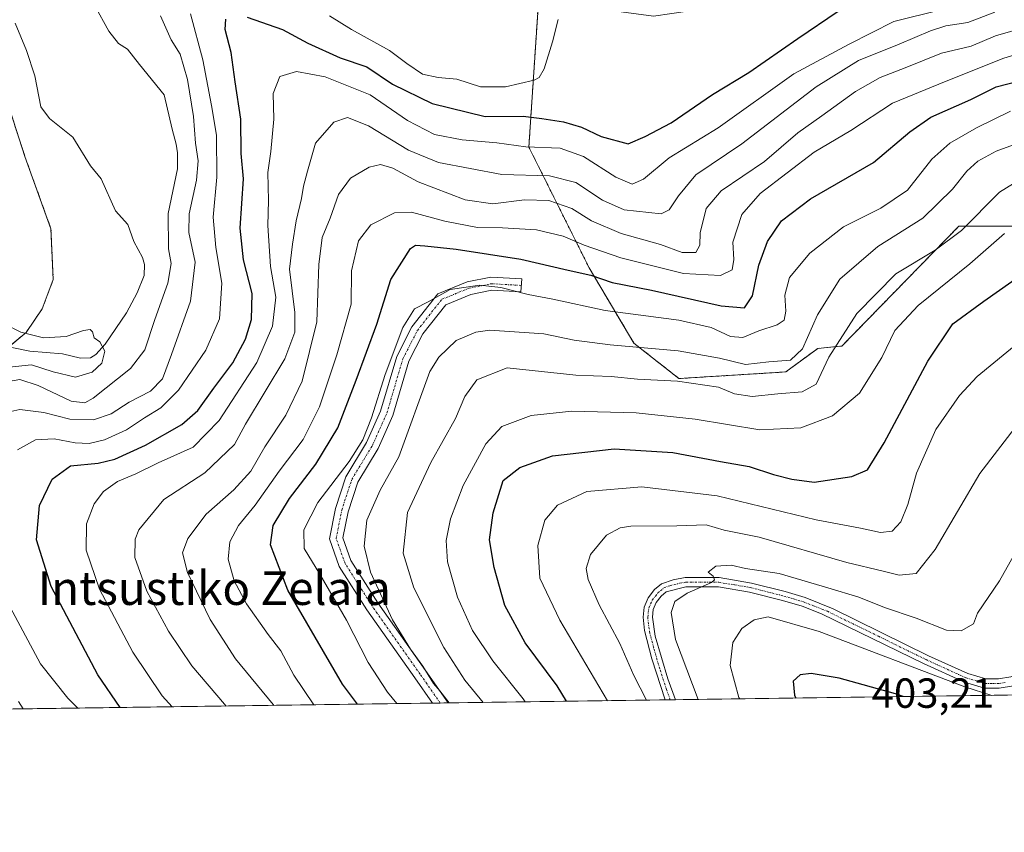
# Model space of a CAD drawing. Units: metres. Extents: x 593135 to 596561, y 4777651 to 4780012.
# Drawn here: x 595281 to 595515, y 4777651 to 4777844 of the extents above; entities that cross this region are included whole.
import ezdxf
from ezdxf.enums import TextEntityAlignment as Align

# ---------------------------------------------------------------- set-up
doc = ezdxf.new("R2010")
doc.units = ezdxf.units.M
doc.header["$MEASUREMENT"] = 0
doc.linetypes.add('TRAZO_Y_PUNTO', pattern=[1, 0.5, -0.25, 0, -0.25])
doc.linetypes.add('TRAZOS', pattern=[0.75, 0.5, -0.25])
for name, color, linetype, lineweight in [('Arbolado forestal', 92, 'TRAZOS', 0), ('Arbolado forestal CxS', 92, 'Continuous', 0), ('Camino', 19, 'Continuous', 0), ('Camino Cxs', 19, 'Continuous', 0), ('Camino eje', 39, 'TRAZO_Y_PUNTO', 13), ('Comarca CxS', 133, 'Continuous', 0), ('Comunidad Autónoma CxS', 142, 'Continuous', 0), ('Corriente natural lineal', 142, 'Continuous', 13), ('Curva de nivel maestra', 36, 'Continuous', 30), ('Curva de nivel normal', 36, 'Continuous', 0), ('Municipio CxS', 142, 'Continuous', 0), ('Pastizal CxS', 92, 'Continuous', 0), ('Provincia CxS', 1, 'Continuous', 0), ('Rótulo de punto de cota en terreno', 19, 'Continuous', 0), ('Texto cartográfico', 19, 'Continuous', 0)]:
    doc.layers.add(name, color=color, linetype=linetype, lineweight=lineweight)
doc.styles.add('Arial', font='txt', dxfattribs={"height": 0.2})

# ---------------------------------------------------------------- blocks, each defined once
blk = doc.blocks.new('*U152')
at = {"layer": 'Arbolado forestal CxS', "color": 92, "linetype": 'Continuous', "lineweight": 0}
blk.add_polyline3d([(595274.55, 4777834.54, 309.09), (595281.98, 4777811.59, 307.71), (595288.19, 4777794.37, 306.72), (595288.73, 4777782.3, 306.4), (595286.13, 4777775.36, 305.83), (595282.28, 4777769.69, 304.73), (595277.81, 4777765.94, 303.64)], dxfattribs=at)
blk = doc.blocks.new('*U171')
at = {"layer": 'Curva de nivel normal', "color": 36, "linetype": 'Continuous', "lineweight": 0}
blk.add_polyline3d([(595520.61, 4777842.5, 340), (595512.91, 4777840.26, 340), (595507.12, 4777837.82, 340), (595500.1, 4777836.12, 340), (595491.84, 4777832.82, 340), (595485.48, 4777830.32, 340), (595479.64, 4777826.98, 340), (595471.63, 4777821.26, 340), (595465.9, 4777817.19, 340), (595457.96, 4777810.38, 340), (595447.67, 4777803.38, 340), (595444.1, 4777799.22, 340), (595442.68, 4777793.38, 340), (595442.56, 4777790.44, 340), (595441.61, 4777788.75, 340), (595438.4, 4777788.7, 340), (595433.24, 4777790.6, 340), (595423.88, 4777793.21, 340), (595416.82, 4777796.29, 340), (595412.11, 4777799.21, 340), (595406.65, 4777801.11, 340), (595400.89, 4777801.28, 340), (595393.32, 4777800.32, 340), (595386.71, 4777801.26, 340), (595375.55, 4777805.52, 340), (595369.56, 4777808.77, 340), (595366.6, 4777809.69, 340), (595363.89, 4777809.03, 340), (595359.49, 4777806.37, 340), (595356.6, 4777802.49, 340), (595354.64, 4777796.87, 340), (595352.72, 4777792.31, 340), (595351.93, 4777785.9, 340), (595351.44, 4777772.21, 340), (595347.93, 4777758.09, 340), (595344.09, 4777750.05, 340), (595339.06, 4777742.52, 340), (595335.74, 4777736.74, 340), (595331.7, 4777732.24, 340), (595325.09, 4777726.47, 340), (595320.74, 4777720.73, 340), (595319.49, 4777717.28, 340), (595320.7, 4777712.59, 340), (595326.11, 4777701.45, 340), (595332.14, 4777692.04, 340), (595341.06, 4777681.18, 340), (595341.22, 4777681.01, 340)], dxfattribs=at)
blk = doc.blocks.new('*U174')
at = {"layer": 'Curva de nivel normal', "color": 36, "linetype": 'Continuous', "lineweight": 0}
blk.add_polyline3d([(595329.9, 4777680.85, 335), (595329.47, 4777681.29, 335), (595321.71, 4777690.37, 335), (595316.17, 4777698.66, 335), (595311.02, 4777708.15, 335), (595308.15, 4777716.14, 335), (595308.24, 4777720.54, 335), (595309.08, 4777722.78, 335), (595315.08, 4777729.94, 335), (595324.79, 4777736.33, 335), (595331.86, 4777743.05, 335), (595334.47, 4777747.88, 335), (595343.88, 4777763.45, 335), (595346.25, 4777769.78, 335), (595346.21, 4777774.44, 335), (595344.95, 4777784.77, 335), (595345.64, 4777790.74, 335), (595346.5, 4777796.24, 335), (595347.84, 4777801.54, 335), (595348.3, 4777804.51, 335), (595349.22, 4777808.04, 335), (595351.17, 4777814.75, 335), (595355.46, 4777819.69, 335), (595358.72, 4777820.84, 335), (595363.74, 4777818.84, 335), (595373.24, 4777813.03, 335), (595380.41, 4777810.15, 335), (595395.47, 4777807.28, 335), (595406.8, 4777806.97, 335), (595413.08, 4777805.36, 335), (595419.4, 4777801.16, 335), (595424.61, 4777798.88, 335), (595433.41, 4777797.88, 335), (595435.32, 4777798.86, 335), (595437.48, 4777802.2, 335), (595441.63, 4777807.16, 335), (595452.61, 4777814.54, 335), (595470.26, 4777828.11, 335), (595480.3, 4777834.42, 335), (595489.99, 4777838.28, 335), (595497.46, 4777841.47, 335), (595501.13, 4777842.6, 335), (595506.37, 4777843.45, 335), (595512.76, 4777845.86, 335)], dxfattribs=at)
blk = doc.blocks.new('*U183')
at = {"layer": 'Curva de nivel normal', "color": 36, "linetype": 'Continuous', "lineweight": 0}
blk.add_polyline3d([(595529.75, 4777839.53, 345), (595514.7, 4777834.9, 345), (595499.46, 4777828.8, 345), (595488.46, 4777824.22, 345), (595478.53, 4777817.78, 345), (595469.76, 4777812.58, 345), (595456.91, 4777802.77, 345), (595452.6, 4777797.77, 345), (595450.46, 4777791.18, 345), (595450.69, 4777787.08, 345), (595450.3, 4777784.61, 345), (595447.48, 4777783.22, 345), (595438.7, 4777783.7, 345), (595423.76, 4777787.49, 345), (595415.04, 4777790.46, 345), (595410.1, 4777792.59, 345), (595403.74, 4777794.1, 345), (595395.63, 4777794.6, 345), (595389.72, 4777794.69, 345), (595381.91, 4777796.21, 345), (595373.94, 4777798.31, 345), (595369.92, 4777798.15, 345), (595364.28, 4777795.31, 345), (595361.34, 4777791.5, 345), (595359.73, 4777784.33, 345), (595359.65, 4777776.44, 345), (595356.25, 4777764.35, 345), (595352.12, 4777751.98, 345), (595348.24, 4777744.22, 345), (595342.52, 4777736.72, 345), (595336.8, 4777728.6, 345), (595332.8, 4777723.78, 345), (595330.73, 4777719.93, 345), (595330.37, 4777715.74, 345), (595331.8, 4777710.64, 345), (595334.73, 4777705.18, 345), (595339.85, 4777697.83, 345), (595342.87, 4777694, 345), (595346, 4777688.17, 345), (595350.76083, 4777681.13876, 345)], dxfattribs=at)
blk = doc.blocks.new('*U212')
at = {"layer": 'Curva de nivel normal', "color": 36, "linetype": 'Continuous', "lineweight": 0}
blk.add_polyline3d([(595518.4, 4777748.13, 385), (595509.24, 4777736.19, 385), (595498.55, 4777718.04, 385), (595494.05, 4777712.37, 385), (595489.99, 4777712, 385), (595486.2, 4777712.91, 385), (595477.58, 4777715, 385), (595456.7, 4777721.03, 385), (595448.34, 4777722.67, 385), (595444.08, 4777723.91, 385), (595437.12, 4777723.74, 385), (595426.13, 4777723.62, 385), (595423.62, 4777723.25, 385), (595420.37, 4777721.49, 385), (595416.59, 4777716.88, 385), (595415.51, 4777713.59, 385), (595415.99, 4777710.98, 385), (595418.6, 4777704.92, 385), (595423.57, 4777695.7, 385), (595426.92, 4777688.11, 385), (595429.854952, 4777682.240096, 385)], dxfattribs=at)
blk = doc.blocks.new('*U218')
at = {"layer": 'Curva de nivel normal', "color": 36, "linetype": 'Continuous', "lineweight": 0}
for points in [[(595408.88, 4777844.15, 320), (595407.51, 4777838.81, 320), (595405.52, 4777832.4, 320), (595404.38, 4777830.35, 320), (595403.17, 4777829.75, 320), (595396.38, 4777828.12, 320), (595390.37, 4777828.15, 320), (595384.8, 4777829.97, 320), (595380.35, 4777830.32, 320), (595376.63, 4777831.16, 320), (595372.86, 4777833.65, 320), (595368.78, 4777836.76, 320), (595359.7, 4777841.8, 320), (595354.44, 4777845.03, 320)], [(595321.41, 4777845.48, 320), (595324.34, 4777834.58, 320), (595326.37, 4777823.67, 320), (595327.57, 4777816.64, 320), (595327.63, 4777806.65, 320), (595326.8, 4777797.09, 320), (595327.42, 4777789.92, 320), (595328.89, 4777781.41, 320), (595328.28, 4777772.98, 320), (595325.06, 4777765.46, 320), (595318.52, 4777755.97, 320), (595314.34, 4777751.74, 320), (595310.47, 4777749.4, 320), (595306.14, 4777746.53, 320), (595300.92, 4777744.13, 320), (595297.28, 4777743.28, 320), (595293.96, 4777743.46, 320), (595288.96, 4777744.42, 320), (595284.51, 4777744.18, 320), (595280.23, 4777741.75, 320)], [(595277.31, 4777706.62, 320), (595285.7, 4777690.9, 320), (595292.2, 4777682.68, 320), (595294.5821, 4777680.3565, 320)]]:
    blk.add_polyline3d(points, dxfattribs=at)
blk = doc.blocks.new('*U222')
at = {"layer": 'Curva de nivel normal', "color": 36, "linetype": 'Continuous', "lineweight": 0}
blk.add_polyline3d([(595277.01, 4777771.87, 305), (595281.02, 4777769.81, 305), (595286.38, 4777768.43, 305), (595291.78, 4777768.73, 305), (595295.9, 4777770.16, 305), (595297.49, 4777770.4, 305), (595298.05, 4777769.84, 305), (595298.46, 4777768.43, 305), (595299.81, 4777767.45, 305), (595301.01, 4777765.28, 305), (595300.26, 4777762.43, 305), (595297.96, 4777760.24, 305), (595294.05, 4777759.03, 305), (595288.68, 4777760.33, 305), (595283.6, 4777761.98, 305), (595275.18, 4777761.13, 305)], dxfattribs=at)
blk = doc.blocks.new('*U231')
at = {"layer": 'Curva de nivel normal', "color": 36, "linetype": 'Continuous', "lineweight": 0}
blk.add_polyline3d([(595522.83, 4777808.6, 365), (595513.87, 4777803.11, 365), (595504.88, 4777793.98, 365), (595498.6, 4777789.27, 365), (595489.23, 4777783.65, 365), (595479.97, 4777774.2, 365), (595473.3, 4777763.82, 365), (595470.25, 4777757.37, 365), (595466.92, 4777755.58, 365), (595461.18, 4777755.13, 365), (595455, 4777754.48, 365), (595450.83, 4777755.11, 365), (595447.02, 4777756.68, 365), (595437.24, 4777758.12, 365), (595427.79, 4777758.63, 365), (595421.46, 4777759.26, 365), (595413.06, 4777759.52, 365), (595396.75, 4777761.26, 365), (595389.52, 4777758.42, 365), (595386.64, 4777754.45, 365), (595384.41, 4777749.2, 365), (595378.54, 4777738.76, 365), (595373.01, 4777726.86, 365), (595371.97, 4777717.24, 365), (595374.56, 4777708.96, 365), (595381.65, 4777694.8, 365), (595386.65, 4777687, 365), (595391.049209, 4777681.699748, 365)], dxfattribs=at)
blk = doc.blocks.new('*U233')
at = {"layer": 'Curva de nivel normal', "color": 36, "linetype": 'Continuous', "lineweight": 0}
blk.add_polyline3d([(595512.03, 4777683.38, 395), (595505.67, 4777685.39, 395), (595470.96, 4777698.54, 395), (595458.85, 4777702.07, 395), (595455.52, 4777701.31, 395), (595452.58, 4777699.26, 395), (595450.42, 4777695.94, 395), (595449.83, 4777690.45, 395), (595451.87, 4777682.91, 395), (595452.08, 4777682.55, 395)], dxfattribs=at)
blk = doc.blocks.new('*U237')
at = {"layer": 'Curva de nivel normal', "color": 36, "linetype": 'Continuous', "lineweight": 0}
blk.add_polyline3d([(595499.89, 4777846.46, 330), (595488.73, 4777843.65, 330), (595478.13, 4777838.28, 330), (595464.92, 4777831.22, 330), (595446.96, 4777818.4, 330), (595435.25, 4777811.2, 330), (595429.17, 4777806.14, 330), (595426.52, 4777804.96, 330), (595422.57, 4777806.66, 330), (595414.88, 4777811.54, 330), (595409.35, 4777813.54, 330), (595401.22, 4777813.88, 330), (595394.29, 4777814.79, 330), (595386.04, 4777815.5, 330), (595379.47, 4777816.76, 330), (595372.99, 4777820.13, 330), (595364.12, 4777826.19, 330), (595353.47, 4777830.48, 330), (595346.63, 4777831.78, 330), (595342.64, 4777830.56, 330), (595341.08, 4777826.52, 330), (595341.2, 4777820.44, 330), (595340.48, 4777812.71, 330), (595339.8, 4777807.77, 330), (595339.94, 4777801.11, 330), (595339.76, 4777795.11, 330), (595340.41, 4777785.41, 330), (595341.73, 4777778.08, 330), (595340.93, 4777771.18, 330), (595337.2, 4777762.56, 330), (595328.24, 4777748.78, 330), (595321.99, 4777742.45, 330), (595313.7, 4777738.69, 330), (595308.38, 4777736.06, 330), (595304, 4777734.26, 330), (595300.68, 4777731.86, 330), (595298.44, 4777728.91, 330), (595296.63, 4777724.21, 330), (595296.57, 4777717.91, 330), (595299.71, 4777708.66, 330), (595307.68, 4777693.66, 330), (595314.62, 4777683.27, 330), (595317.01, 4777680.67, 330)], dxfattribs=at)
blk = doc.blocks.new('*U249')
at = {"layer": 'Curva de nivel normal', "color": 36, "linetype": 'Continuous', "lineweight": 0}
blk.add_polyline3d([(595298.54, 4777847.53, 310), (595301.97, 4777841.36, 310), (595304.25, 4777838.44, 310), (595306.37, 4777837.12, 310), (595309.26, 4777833.44, 310), (595315.15, 4777826.22, 310), (595317.04, 4777818.08, 310), (595317.98, 4777814.51, 310), (595318.31, 4777812.44, 310), (595318.28, 4777808.59, 310), (595316.09, 4777798.03, 310), (595316.14, 4777789.59, 310), (595316.82, 4777786.11, 310), (595316.03, 4777781.44, 310), (595312.91, 4777772.81, 310), (595310.56, 4777765.59, 310), (595307.1, 4777761.15, 310), (595298.21, 4777754.1, 310), (595296.26, 4777752.95, 310), (595293.02, 4777753.33, 310), (595285.14, 4777757.12, 310), (595280.77, 4777758.53, 310), (595276.71, 4777757.83, 310)], dxfattribs=at)
blk = doc.blocks.new('*U263')
at = {"layer": 'Curva de nivel normal', "color": 36, "linetype": 'Continuous', "lineweight": 0}
blk.add_polyline3d([(595515.05, 4777793.23, 370), (595506.79, 4777786.04, 370), (595494.51, 4777776.15, 370), (595488.99, 4777770.16, 370), (595485.87, 4777763.72, 370), (595480.57, 4777755.28, 370), (595474.19, 4777749.84, 370), (595466.6, 4777746.99, 370), (595456.83, 4777746.57, 370), (595441.46, 4777749.08, 370), (595427.46, 4777750.61, 370), (595412.12, 4777751.02, 370), (595402.42, 4777749.99, 370), (595395.46, 4777747.36, 370), (595391.64, 4777743.21, 370), (595386.25, 4777733.27, 370), (595383.23, 4777725.37, 370), (595382.24, 4777720.22, 370), (595382.58, 4777715.18, 370), (595384.92, 4777706.73, 370), (595388.52, 4777698.78, 370), (595393.32, 4777691.63, 370), (595400.58, 4777682.52, 370), (595401.04, 4777681.84, 370)], dxfattribs=at)
blk = doc.blocks.new('*U267')
at = {"layer": 'Curva de nivel normal', "color": 36, "linetype": 'Continuous', "lineweight": 0}
for points in [[(595314.25, 4777844.98, 315), (595316.81, 4777839.3, 315), (595318.92, 4777835.86, 315), (595320.69, 4777829.91, 315), (595322.09, 4777821.06, 315), (595322.57, 4777814.72, 315), (595323.2, 4777810.55, 315), (595322.81, 4777805.93, 315), (595321.08, 4777797.9, 315), (595321.02, 4777793.44, 315), (595322.47, 4777786.44, 315), (595321.4, 4777777.11, 315), (595316.84, 4777764.45, 315), (595314.72, 4777758.64, 315), (595311.89, 4777755.7, 315), (595306.8, 4777753.11, 315), (595302.51, 4777750.32, 315), (595298.34, 4777748.92, 315), (595292.68, 4777749.07, 315), (595286.51, 4777750.67, 315), (595280.8, 4777751.41, 315), (595276.47, 4777750.44, 315)], [(595280.44, 4777681.92, 315), (595281.59, 4777680.18, 315)]]:
    blk.add_polyline3d(points, dxfattribs=at)
blk = doc.blocks.new('*U271')
at = {"layer": 'Curva de nivel normal', "color": 36, "linetype": 'Continuous', "lineweight": 0}
blk.add_polyline3d([(595382.94, 4777681.59, 360), (595380.75, 4777684.48, 360), (595379.2, 4777686.18, 360), (595376.71, 4777690.36, 360), (595373.71, 4777694.36, 360), (595369.48, 4777701.35, 360), (595364.2, 4777712.7, 360), (595362.72, 4777718.84, 360), (595363.39, 4777725.02, 360), (595366.54, 4777732.22, 360), (595371, 4777740.12, 360), (595378.38, 4777760.45, 360), (595380.51, 4777763.81, 360), (595384.57, 4777767.76, 360), (595389.27, 4777769.81, 360), (595392.6, 4777770.21, 360), (595405.49, 4777769.36, 360), (595412.68, 4777767.87, 360), (595421.23, 4777766.76, 360), (595437.39, 4777765.37, 360), (595447.27, 4777763.59, 360), (595453.47, 4777762.12, 360), (595459.04, 4777762.69, 360), (595464.17, 4777763.11, 360), (595467.04, 4777765.78, 360), (595470.62, 4777773.88, 360), (595475.91, 4777782.39, 360), (595484.9, 4777790.16, 360), (595495.62, 4777796.87, 360), (595502.74, 4777803.8, 360), (595506.09, 4777808.1, 360), (595508.74, 4777810.47, 360), (595513.13, 4777812.84, 360), (595521.95, 4777816.09, 360)], dxfattribs=at)
blk = doc.blocks.new('*U273')
at = {"layer": 'Curva de nivel normal', "color": 36, "linetype": 'Continuous', "lineweight": 0}
blk.add_polyline3d([(595516.54, 4777822.34, 355), (595508.42, 4777818.36, 355), (595502.04, 4777814.72, 355), (595497.81, 4777810.9, 355), (595492.01, 4777803.55, 355), (595485.68, 4777799.24, 355), (595476.76, 4777794.82, 355), (595468.75, 4777788.58, 355), (595463.88, 4777782.8, 355), (595462.8, 4777778.55, 355), (595463.03, 4777774.8, 355), (595462.64, 4777772.64, 355), (595460.96, 4777771.51, 355), (595456.66, 4777770.06, 355), (595452.79, 4777768.47, 355), (595449.92, 4777768.73, 355), (595445.29, 4777770.91, 355), (595437.58, 4777772.64, 355), (595420.07, 4777774.94, 355), (595407.57, 4777777.6, 355), (595401.71, 4777778.74, 355), (595395.24, 4777780.41, 355), (595390.26, 4777780.94, 355), (595383.14, 4777779.89, 355), (595377.94, 4777776.98, 355), (595374.67, 4777775.3, 355), (595371.95, 4777770.91, 355), (595367.69, 4777759.7, 355), (595364.45, 4777749.37, 355), (595362.43, 4777744.18, 355), (595359.14, 4777739, 355), (595351.72, 4777729.29, 355), (595348.36, 4777722.74, 355), (595348.43, 4777718.3, 355), (595352.14, 4777712.24, 355), (595358.51, 4777701.26, 355), (595363.66, 4777691.19, 355), (595368.26, 4777684.16, 355), (595370.45, 4777681.41, 355)], dxfattribs=at)
blk = doc.blocks.new('*U278')
at = {"layer": 'Curva de nivel normal', "color": 36, "linetype": 'Continuous', "lineweight": 0}
blk.add_polyline3d([(595524.37, 4777729.25, 390), (595513.92, 4777710.64, 390), (595508.69, 4777702.9, 390), (595507.68, 4777700.39, 390), (595504.76, 4777698.71, 390), (595501.24, 4777698.88, 390), (595494.06, 4777701.72, 390), (595486.53, 4777704.26, 390), (595480.4, 4777706.7, 390), (595473.07, 4777708.92, 390), (595461.45, 4777712.36, 390), (595453.46, 4777713.52, 390), (595450.06, 4777714.36, 390), (595446.42, 4777714.14, 390), (595444.57, 4777712.69, 390), (595445.72, 4777711.73, 390), (595446.1, 4777710.84, 390), (595445.34, 4777710.19, 390), (595439.54, 4777707.69, 390), (595436.64, 4777705.68, 390), (595435.79, 4777703.07, 390), (595436.76, 4777696.7, 390), (595442.15, 4777682.41, 390)], dxfattribs=at)
blk = doc.blocks.new('*U281')
at = {"layer": 'Curva de nivel maestra', "color": 36, "linetype": 'Continuous', "lineweight": 30}
for points in [[(595304.69, 4777680.5, 325), (595299.31, 4777688.29, 325), (595288.27, 4777709.25, 325), (595284.74, 4777720.38, 325), (595285.45, 4777728.58, 325), (595288.49, 4777734.79, 325), (595292.88, 4777737.94, 325), (595299.4, 4777738.62, 325), (595303.43, 4777739.58, 325), (595310.68, 4777742.9, 325), (595319.3, 4777747.78, 325), (595323.11, 4777751.12, 325), (595326.92, 4777756.45, 325), (595331.49, 4777762.45, 325), (595334.46, 4777768.11, 325), (595335.88, 4777772.77, 325), (595336.04, 4777778.97, 325), (595334, 4777786.94, 325), (595333.22, 4777794.52, 325), (595334, 4777806.28, 325), (595333.49, 4777812.24, 325), (595333.34, 4777820.44, 325), (595332.06, 4777829.33, 325), (595331.1, 4777836.33, 325), (595329.62, 4777841.77, 325), (595329.83, 4777844.26, 325)], [(595334.86, 4777844.69, 325), (595343.28, 4777841.74, 325), (595349.3, 4777838.53, 325), (595356.97, 4777835, 325), (595363.38, 4777832.85, 325), (595369.48, 4777828.79, 325), (595378.9, 4777824.2, 325), (595391.48, 4777821.11, 325), (595400.51, 4777821.15, 325), (595405.01, 4777820.58, 325), (595410.14, 4777819.84, 325), (595414.46, 4777818.52, 325), (595419.13, 4777816.28, 325), (595425.56, 4777814.58, 325), (595429.57, 4777816.31, 325), (595435.75, 4777819.57, 325), (595445.62, 4777826.3, 325), (595454.26, 4777831.54, 325), (595465.91, 4777839.6, 325), (595475.46, 4777846.09, 325)]]:
    blk.add_polyline3d(points, dxfattribs=at)
blk = doc.blocks.new('*U283')
at = {"layer": 'Curva de nivel maestra', "color": 36, "linetype": 'Continuous', "lineweight": 30}
blk.add_polyline3d([(595410.83, 4777681.98, 375), (595408.61, 4777685.62, 375), (595401.01, 4777695.91, 375), (595396.17, 4777704.78, 375), (595393.62, 4777713.77, 375), (595392.57, 4777720.4, 375), (595393.45, 4777726.8, 375), (595395.82, 4777734.45, 375), (595399.74, 4777737.57, 375), (595407.52, 4777740.39, 375), (595422.21, 4777742.06, 375), (595436.18, 4777741.17, 375), (595447.53, 4777739.02, 375), (595454.32, 4777737.82, 375), (595460.08, 4777735.88, 375), (595464.46, 4777734.81, 375), (595469.79, 4777734.1, 375), (595478.79, 4777735.46, 375), (595482.46, 4777737.03, 375), (595486.47, 4777743.45, 375), (595496.85, 4777762.87, 375), (595502.81, 4777771.75, 375), (595510.16, 4777777.17, 375), (595525.61, 4777787.97, 375)], dxfattribs=at)
blk = doc.blocks.new('*U292')
at = {"layer": 'Curva de nivel maestra', "color": 36, "linetype": 'Continuous', "lineweight": 30}
blk.add_polyline3d([(595361.17, 4777681.28, 350), (595357.57, 4777686.03, 350), (595344.54, 4777708.38, 350), (595340.44, 4777719.22, 350), (595341.07, 4777723.81, 350), (595344.97, 4777730.17, 350), (595351.18, 4777738.35, 350), (595356.44, 4777747, 350), (595360.82, 4777758.34, 350), (595365.72, 4777771.66, 350), (595369.04, 4777782.26, 350), (595373.78, 4777789.65, 350), (595374.96, 4777790.44, 350), (595377.14, 4777790.28, 350), (595384.6, 4777789.49, 350), (595400.01, 4777787.16, 350), (595411.26, 4777784.51, 350), (595416.61, 4777783.3, 350), (595421.74, 4777781.59, 350), (595431.05, 4777779.76, 350), (595447.68, 4777776, 350), (595453.22, 4777775.53, 350), (595455.14, 4777778.45, 350), (595456.62, 4777785.72, 350), (595458.68, 4777791.34, 350), (595461.99, 4777796.26, 350), (595468.92, 4777801.51, 350), (595483.93, 4777810.12, 350), (595492.54, 4777817.44, 350), (595497.58, 4777820.94, 350), (595507.04, 4777825.09, 350), (595513.13, 4777828.16, 350), (595520.79, 4777830.07, 350)], dxfattribs=at)
blk = doc.blocks.new('*U296')
at = {"layer": 'Curva de nivel maestra', "color": 36, "linetype": 'Continuous', "lineweight": 30}
blk.add_polyline3d([(595490.99, 4777683.09, 400), (595489.12, 4777683.78, 400), (595475.74, 4777687.44, 400), (595469.05, 4777688.56, 400), (595466.46, 4777688.24, 400), (595464.82, 4777686.76, 400), (595465.13, 4777683.43, 400), (595465.41, 4777682.74, 400)], dxfattribs=at)
blk = doc.blocks.new('*U304')
at = {"layer": 'Camino Cxs', "color": 19, "linetype": 'Continuous', "lineweight": 0}
blk.add_polyline3d([(595517.18, 4777685.66, 394.36), (595513.82, 4777685.08, 394.25), (595510.3, 4777685.11, 394.22), (595505.58, 4777686.49, 394.15), (595495.81, 4777690.94, 393.55), (595471.57, 4777702.77, 391.79), (595466.91, 4777704.56, 391.35), (595462.26, 4777705.94, 391.74), (595454.42, 4777707.95, 390.8), (595446.99, 4777709.18, 390.11), (595439.29, 4777709.2, 389.66), (595434.59, 4777708.01, 389.33), (595433.41, 4777706.99, 389.27), (595432.2, 4777705.48, 389.1), (595431.51, 4777703.82, 388.92), (595431.3, 4777701.97, 388.68), (595431.98, 4777697.48, 388.4), (595434.95, 4777687.29, 387.38), (595436.78, 4777682.34, 387.18), (595436.78, 4777682.34, 387.18), (595434.32, 4777682.3, 386.36), (595431.17, 4777692.07, 387.53), (595429.42, 4777698.78, 387.76), (595429.09, 4777701.98, 388.24), (595429.36, 4777704.38, 388.64), (595430.29, 4777706.61, 388.95), (595431.82, 4777708.53, 389.17), (595433.49, 4777709.95, 389.17), (595436.27, 4777710.9, 389.34), (595439.1, 4777711.4, 389.56), (595447.18, 4777711.38, 390.08), (595454.88, 4777710.1, 390.15), (595462.85, 4777708.07, 390.96), (595467.64, 4777706.64, 391.09), (595474.3, 4777703.96, 391.42), (595496.99, 4777692.81, 393.06), (595506.35, 4777688.55, 393.38), (595510.62, 4777687.31, 393.94), (595513.64, 4777687.28, 394.13), (595516.58, 4777687.8, 394.32)], dxfattribs=at)

msp = doc.modelspace()

# ---------------------------------------------------------------- linework, layer by layer
at = {"layer": 'Arbolado forestal', "color": 92, "linetype": 'TRAZOS', "lineweight": 0}
for points in [[(595404.18, 4777848.2, 319.97), (595401.9, 4777813.81, 329.31), (595416.26, 4777785.05, 348.45), (595426.91, 4777767.14, 359.13), (595437.62, 4777758.74, 364.16), (595463.01, 4777760.31, 361.28), (595470.67, 4777765.92, 362.52), (595475.29, 4777766.37, 365.04), (595476.38, 4777766.48, 365.57), (595504.23, 4777794.99, 363.89), (595535.51, 4777794.99, 374.39), (595539.81, 4777794.99, 374.9), (595562.05, 4777797.96, 377), (595563.22, 4777798.8, 377.12), (595568.44, 4777802.52, 377.91), (595582.81, 4777812.78, 379.34), (595589.85, 4777808.51, 382.5), (595600.81, 4777801.88, 391.02)], [(595274.55, 4777834.54, 309.09), (595281.98, 4777811.59, 307.71), (595288.19, 4777794.37, 306.72), (595288.73, 4777782.3, 306.4), (595286.13, 4777775.36, 305.83), (595282.28, 4777769.69, 304.73), (595277.91, 4777766.03, 303.66)]]:
    msp.add_polyline3d(points, dxfattribs=at)
at = {"layer": 'Arbolado forestal CxS', "color": 92, "linetype": 'Continuous', "lineweight": 0}
msp.add_polyline3d([(595539.81, 4777794.99, 374.89), (595504.23, 4777794.99, 363.89), (595476.38, 4777766.48, 365.57), (595475.29, 4777766.37, 365.04), (595470.67, 4777765.92, 362.52), (595463.01, 4777760.31, 361.28), (595437.62, 4777758.74, 364.16), (595426.91, 4777767.14, 359.13), (595416.26, 4777785.05, 348.45), (595401.9, 4777813.8, 329.31), (595404.18, 4777848.2, 319.97), (595408.89, 4777847.24, 320.24), (595423.9, 4777845.94, 320.83), (595431.53, 4777844.91, 321.09), (595440.28, 4777846.18, 321.06), (595446.62, 4777847.42, 321.68), (595454.36, 4777848.04, 321.85), (595463.98, 4777850.48, 322.86), (595470.8, 4777852.99, 323.5), (595480.15, 4777856.95, 324.39), (595487.45, 4777862.01, 325.05), (595496.14, 4777866.72, 325.67), (595514.67, 4777877.54, 326.32), (595535.43, 4777891.45, 327.23)], dxfattribs=at)
at = {"layer": 'Camino', "color": 19, "linetype": 'Continuous', "lineweight": 0}
for points in [[(595378.94, 4777681.53, 358.33), (595374.77, 4777687.54, 358.82), (595363.37, 4777703.7, 358.18), (595356.78, 4777714.07, 357.55), (595354.46, 4777720.58, 357.06), (595355.88, 4777727.84, 357.21), (595358.35, 4777735.38, 355.5), (595363.29, 4777743.52, 355.3), (595366.64, 4777751.01, 356.4), (595370.49, 4777764.01, 355.44), (595374.07, 4777771.02, 355.36), (595380.23, 4777778.87, 355.12), (595387.23, 4777781.73, 354.37), (595392.86, 4777782.85, 353.37), (595400.2, 4777782.44, 352.66)], [(595400.2, 4777782.44, 352.66), (595400.03, 4777779.35, 354.65), (595393.08, 4777779.73, 355.17), (595388.13, 4777778.74, 356.09), (595382.16, 4777776.31, 356.33), (595376.69, 4777769.34, 356.94), (595373.38, 4777762.86, 356.94), (595369.56, 4777749.93, 357.17), (595366.04, 4777742.07, 357.18), (595361.18, 4777734.07, 357.28), (595358.89, 4777727.06, 357.98), (595357.67, 4777720.82, 357.93), (595359.58, 4777715.43, 358.06), (595365.95, 4777705.43, 359.18), (595377.31, 4777689.31, 360.11), (595382.68, 4777681.58, 359.65)], [(595434.32, 4777682.3, 386.36), (595431.17, 4777692.07, 387.53), (595429.42, 4777698.78, 387.76), (595429.09, 4777701.98, 388.24), (595429.36, 4777704.38, 388.64), (595430.29, 4777706.61, 388.95), (595431.82, 4777708.53, 389.17), (595433.49, 4777709.95, 389.17), (595436.27, 4777710.9, 389.34), (595439.1, 4777711.4, 389.56), (595447.18, 4777711.38, 390.08), (595454.88, 4777710.1, 390.15), (595462.85, 4777708.07, 390.96), (595467.64, 4777706.64, 391.09), (595474.3, 4777703.96, 391.42), (595496.99, 4777692.81, 393.06), (595506.35, 4777688.55, 393.38), (595510.62, 4777687.31, 393.94), (595513.64, 4777687.28, 394.13), (595516.58, 4777687.8, 394.32), (595521.19, 4777689.59, 394.65)], [(595517.18, 4777685.66, 394.36), (595513.82, 4777685.08, 394.25), (595510.3, 4777685.11, 394.22), (595505.58, 4777686.49, 394.15), (595495.81, 4777690.94, 393.55), (595471.57, 4777702.77, 391.79), (595466.91, 4777704.56, 391.35), (595462.26, 4777705.94, 391.74), (595454.42, 4777707.95, 390.8), (595446.99, 4777709.18, 390.11), (595439.29, 4777709.2, 389.66), (595434.59, 4777708.01, 389.33), (595433.41, 4777706.99, 389.27), (595432.2, 4777705.48, 389.1), (595431.51, 4777703.82, 388.92), (595431.3, 4777701.97, 388.68), (595431.98, 4777697.48, 388.4), (595434.95, 4777687.29, 387.38), (595436.78, 4777682.34, 387.18), (595436.78, 4777682.34, 387.18)], [(595382.68, 4777681.58, 359.65), (595378.94, 4777681.53, 358.33)], [(595436.78, 4777682.34, 387.18), (595434.32, 4777682.3, 386.36)]]:
    msp.add_polyline3d(points, dxfattribs=at)
at = {"layer": 'Camino Cxs', "color": 19, "linetype": 'Continuous', "lineweight": 0}
msp.add_polyline3d([(595400.2, 4777782.44, 352.66), (595400.03, 4777779.35, 354.65), (595393.08, 4777779.73, 355.17), (595388.13, 4777778.74, 356.09), (595382.16, 4777776.31, 356.33), (595376.69, 4777769.34, 356.94), (595373.38, 4777762.86, 356.94), (595369.56, 4777749.93, 357.17), (595366.04, 4777742.07, 357.18), (595361.18, 4777734.07, 357.28), (595358.89, 4777727.06, 357.98), (595357.67, 4777720.82, 357.93), (595359.58, 4777715.43, 358.06), (595365.95, 4777705.43, 359.18), (595377.31, 4777689.31, 360.11), (595382.68, 4777681.58, 359.65), (595378.94, 4777681.53, 358.33), (595374.77, 4777687.54, 358.82), (595363.37, 4777703.7, 358.18), (595356.78, 4777714.07, 357.55), (595354.46, 4777720.58, 357.06), (595355.88, 4777727.84, 357.21), (595358.35, 4777735.38, 355.5), (595363.29, 4777743.52, 355.3), (595366.64, 4777751.01, 356.4), (595370.49, 4777764.01, 355.44), (595374.07, 4777771.02, 355.36), (595380.23, 4777778.87, 355.12), (595387.23, 4777781.73, 354.37), (595392.86, 4777782.85, 353.37), (595400.2, 4777782.44, 352.66)], close=True, dxfattribs=at)
at = {"layer": 'Camino eje', "color": 39, "linetype": 'TRAZO_Y_PUNTO', "lineweight": 13}
for points in [[(595380.81, 4777681.56, 358.71), (595376.04, 4777688.42, 359.19), (595364.66, 4777704.56, 358.67), (595358.18, 4777714.75, 357.8), (595356.06, 4777720.7, 357.56), (595357.39, 4777727.45, 357.68), (595359.77, 4777734.73, 356.46), (595364.66, 4777742.8, 356.32), (595368.1, 4777750.47, 356.8), (595371.94, 4777763.43, 356.49), (595375.38, 4777770.18, 356.18), (595381.2, 4777777.59, 355.81), (595387.68, 4777780.23, 355.22), (595392.97, 4777781.29, 354.27), (595400.12, 4777780.9, 353.66)], [(595435.55, 4777682.32, 386.75), (595434.64, 4777684.8, 386.86), (595433.06, 4777689.68, 387.56), (595431.58, 4777694.78, 388.01), (595430.7, 4777698.13, 388.05), (595430.36, 4777700.38, 388.26), (595430.2, 4777701.98, 388.46), (595430.44, 4777704.1, 388.77), (595431.25, 4777706.05, 389), (595432.01, 4777707.01, 389.13), (595432.62, 4777707.76, 389.2), (595433.21, 4777708.27, 389.24), (595434.04, 4777708.98, 389.26), (595435.43, 4777709.46, 389.32), (595437.78, 4777710.05, 389.49), (595439.2, 4777710.3, 389.61), (595447.09, 4777710.28, 390.1), (595450.94, 4777709.64, 390.17), (595454.65, 4777709.03, 390.36), (595458.64, 4777708.01, 390.92), (595462.56, 4777707.01, 391.33), (595464.88, 4777706.32, 391.33), (595467.28, 4777705.6, 391.22), (595469.61, 4777704.71, 391.27), (595472.94, 4777703.37, 391.54), (595485.06, 4777697.45, 392.63), (595496.4, 4777691.88, 393.25), (595505.97, 4777687.52, 393.72), (595508.1, 4777686.9, 393.92), (595510.46, 4777686.21, 394.07), (595512.22, 4777686.2, 394.11), (595513.73, 4777686.18, 394.19), (595515.2, 4777686.44, 394.26)]]:
    msp.add_polyline3d(points, dxfattribs=at)
at = {"layer": 'Comarca CxS', "color": 133, "linetype": 'Continuous', "lineweight": 0}
msp.add_polyline3d([(596491.86, 4777697.03, 625.39), (595197.89, 4777679.01, 328.29)], dxfattribs=at)
msp.add_polyline3d([(596491.86, 4777697.03, 625.39), (595197.89, 4777679.01, 328.29)], dxfattribs=at)
at = {"layer": 'Comunidad Autónoma CxS', "color": 142, "linetype": 'Continuous', "lineweight": 0}
msp.add_polyline3d([(596491.86, 4777697.03, 625.39), (593172.67, 4777650.81, 243.2), (593140.94, 4779964.39, 266.77), (596528.05, 4780011.61, 777.95), (596553.66, 4778211.21, 490.75), (596560.96, 4777697.99, 651.34), (596491.86, 4777697.03, 625.39)], close=True, dxfattribs=at)
msp.add_polyline3d([(596491.86, 4777697.03, 625.39), (593172.67, 4777650.81, 243.2), (593140.94, 4779964.39, 266.77), (596528.05, 4780011.61, 777.95), (596553.66, 4778211.21, 490.75), (596560.96, 4777697.99, 651.34), (596491.86, 4777697.03, 625.39)], close=True, dxfattribs=at)
at = {"layer": 'Corriente natural lineal', "color": 142, "linetype": 'Continuous', "lineweight": 13}
msp.add_polyline3d([(595278.85, 4777766.13, 303.78), (595283.13, 4777765.25, 304.2), (595290.94, 4777764.62, 304.44), (595295.2, 4777763.61, 304.43), (595297.59, 4777763.69, 304.55), (595298.87, 4777764.44, 304.67), (595301.06, 4777766.9, 304.91), (595306.13, 4777774.4, 305.12), (595308.74, 4777779.15, 305.68), (595310.37, 4777783.23, 305.81), (595310.46, 4777785.87, 305.83), (595309.95, 4777787.52, 305.87), (595307.88, 4777791.32, 306.05), (595306.45, 4777795.37, 306.15), (595303.55, 4777798.62, 306.24), (595300.14, 4777806.21, 306.79), (595297.59, 4777809.37, 306.89), (595293.36, 4777816.12, 307.21), (595287.85, 4777820.59, 307.32), (595285.79, 4777823.34, 307.44), (595284.33, 4777830.71, 307.68), (595282.41, 4777836.75, 307.79), (595279.68, 4777843.28, 308.18)], dxfattribs=at)
at = {"layer": 'Curva de nivel normal', "color": 36, "linetype": 'Continuous', "lineweight": 0}
msp.add_polyline3d([(595420.62, 4777682.11, 380), (595409.28, 4777701.29, 380), (595404.48, 4777711.25, 380), (595404, 4777719.01, 380), (595405.7, 4777725.08, 380), (595408.73, 4777728.62, 380), (595415.73, 4777731.84, 380), (595428.79, 4777732.96, 380), (595446.71, 4777730.84, 380), (595470.27, 4777725.17, 380), (595480.84, 4777723.16, 380), (595485.56, 4777722.16, 380), (595488.37, 4777722.46, 380), (595490.4, 4777724.67, 380), (595492.1, 4777728.76, 380), (595494.17, 4777736.23, 380), (595498.75, 4777746.66, 380), (595504.37, 4777754.69, 380), (595508.59, 4777759.22, 380), (595524.9, 4777772.61, 380)], dxfattribs=at)
at = {"layer": 'Municipio CxS', "color": 142, "linetype": 'Continuous', "lineweight": 0}
msp.add_polyline3d([(596491.86, 4777697.03, 625.39), (595197.89, 4777679.01, 328.29)], dxfattribs=at)
msp.add_polyline3d([(596491.86, 4777697.03, 625.39), (595197.89, 4777679.01, 328.29)], dxfattribs=at)
at = {"layer": 'Pastizal CxS', "color": 92, "linetype": 'Continuous', "lineweight": 0}
for points in [[(595273.58, 4777872.63, 309.31), (595281.27, 4777882.69, 311.5), (595306.62, 4777890.64, 319.9), (595329.82, 4777884.15, 316.38), (595338.25, 4777881.39, 315.99), (595348.29, 4777872.51, 316.61), (595360.35, 4777864.43, 317.55), (595375.33, 4777856.78, 318.79), (595392.7, 4777850.55, 319.65), (595404.18, 4777848.2, 319.97), (595404.18, 4777848.2, 319.97), (595401.9, 4777813.8, 329.31), (595416.26, 4777785.05, 348.45), (595426.91, 4777767.14, 359.13), (595437.62, 4777758.74, 364.16), (595463.01, 4777760.31, 361.28), (595470.67, 4777765.92, 362.52), (595475.29, 4777766.37, 365.04), (595476.38, 4777766.48, 365.57), (595504.23, 4777794.99, 363.89), (595539.81, 4777794.99, 374.89)], [(595404.18, 4777848.2, 319.97), (595401.9, 4777813.81, 329.31), (595416.26, 4777785.05, 348.45), (595426.91, 4777767.14, 359.13), (595437.62, 4777758.74, 364.16), (595463.01, 4777760.31, 361.28), (595470.67, 4777765.92, 362.52), (595475.29, 4777766.37, 365.04), (595476.38, 4777766.48, 365.57), (595504.23, 4777794.99, 363.89), (595535.51, 4777794.99, 374.39), (595539.81, 4777794.99, 374.9), (595562.05, 4777797.96, 377), (595563.22, 4777798.8, 377.12), (595568.44, 4777802.52, 377.91), (595582.81, 4777812.78, 379.34), (595589.85, 4777808.51, 382.5), (595600.81, 4777801.88, 391.02)], [(595277.81, 4777765.94, 303.64), (595282.28, 4777769.69, 304.73), (595286.13, 4777775.36, 305.83), (595288.73, 4777782.3, 306.4), (595288.19, 4777794.37, 306.72), (595281.98, 4777811.59, 307.71), (595274.55, 4777834.54, 309.09)], [(595274.55, 4777834.54, 309.09), (595281.98, 4777811.59, 307.71), (595288.19, 4777794.37, 306.72), (595288.73, 4777782.3, 306.4), (595286.13, 4777775.36, 305.83), (595282.28, 4777769.69, 304.73), (595277.91, 4777766.03, 303.66)], [(595581.14, 4777684.35, 417.01), (595238.84, 4777679.58, 299.47)], [(595581.14, 4777684.35, 417.01), (595577.46, 4777684.3, 416.12), (595575.94, 4777684.27, 415.74), (595574.43, 4777684.25, 415.35), (595549.92, 4777683.91, 405.92), (595548.69, 4777683.9, 405.59), (595547.47, 4777683.88, 405.26), (595436.78, 4777682.34, 387.18), (595435.55, 4777682.32, 386.75), (595434.32, 4777682.3, 386.36), (595382.68, 4777681.58, 359.65), (595380.81, 4777681.56, 358.71), (595378.94, 4777681.53, 358.33), (595246.25, 4777679.68, 299.15), (595238.84, 4777679.58, 299.47)]]:
    msp.add_polyline3d(points, dxfattribs=at)
at = {"layer": 'Provincia CxS', "color": 1, "linetype": 'Continuous', "lineweight": 0}
msp.add_polyline3d([(596560.96, 4777697.99, 651.34), (593172.67, 4777650.81, 243.2), (593140.94, 4779964.39, 266.77), (596528.05, 4780011.61, 777.95), (596560.96, 4777697.99, 651.34)], close=True, dxfattribs=at)
msp.add_polyline3d([(596560.96, 4777697.99, 651.34), (593172.67, 4777650.81, 243.2), (593140.94, 4779964.39, 266.77), (596528.05, 4780011.61, 777.95), (596560.96, 4777697.99, 651.34)], close=True, dxfattribs=at)

# ---------------------------------------------------------------- block references
at = {"layer": 'Arbolado forestal CxS', "color": 92, "linetype": 'Continuous', "lineweight": 0}
msp.add_blockref('*U152', (0, 0), dxfattribs=at)
at = {"layer": 'Camino Cxs', "color": 19, "linetype": 'Continuous', "lineweight": 0}
msp.add_blockref('*U304', (0, 0), dxfattribs=at)
at = {"layer": 'Curva de nivel maestra', "color": 36, "linetype": 'Continuous', "lineweight": 30}
for name in ['*U296', '*U281', '*U292', '*U283']:
    msp.add_blockref(name, (0, 0), dxfattribs=at)
at = {"layer": 'Curva de nivel normal', "color": 36, "linetype": 'Continuous', "lineweight": 0}
for name in ['*U278', '*U233', '*U249', '*U237', '*U174', '*U171', '*U183', '*U273', '*U271', '*U231', '*U263', '*U222', '*U212', '*U267', '*U218']:
    msp.add_blockref(name, (0, 0), dxfattribs=at)

# ---------------------------------------------------------------- texts
at = {"layer": 'Rótulo de punto de cota en terreno', "color": 19, "linetype": 'Continuous', "lineweight": 0, "style": 'Arial'}
msp.add_text('403,21', height=7, dxfattribs=at).set_placement((595483.47, 4777678.23), align=Align.BOTTOM_LEFT)
at = {"layer": 'Texto cartográfico', "color": 19, "linetype": 'Continuous', "lineweight": 0, "style": 'Arial'}
msp.add_text('Intsustiko Zelaia', height=8, dxfattribs=at).set_placement((595327.05, 4777708.89), align=Align.MIDDLE_CENTER)

doc.saveas('drawing.dxf')
